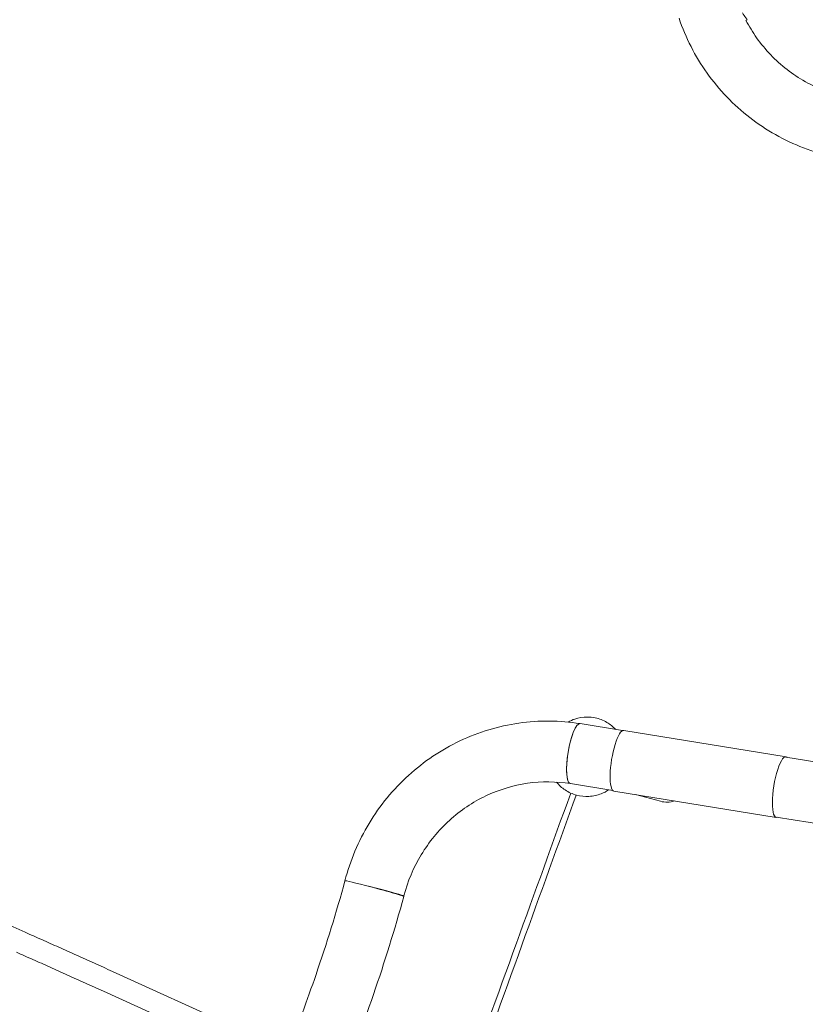
# Model space of a CAD drawing. Units: millimetres. Extents: x 113449 to 127805, y 23751 to 41992.
# Drawn here: x 118293 to 120466, y 29859 to 32583 of the extents above; entities that cross this region are included whole.
import ezdxf

# ---------------------------------------------------------------- set-up
doc = ezdxf.new("R2010")
doc.units = ezdxf.units.MM
doc.linetypes.add('AUSGEZOGEN', pattern=[0])
doc.layers.add('BEM-SI-MIN', color=7, linetype='Continuous')
doc.layers.add('Shout.07', color=7, linetype='AUSGEZOGEN')
doc.styles.get("Standard").update_dxf_attribs({"font": 'arial.ttf'})
doc.dimstyles.new('Europa 1-100', dxfattribs={"dimscale": 100, "dimtxt": 3.5, "dimasz": 4, "dimexe": 2, "dimexo": 0, "dimgap": 2, "dimtad": 0, "dimdec": 3, "dimlfac": 0.001, "dimzin": 0, "dimdsep": 46, "dimtxsty": 'Standard', "dimcen": 2, "dimadec": 0, "dimazin": 0, "dimtfac": 1, "dimtdec": 3, "dimtofl": 0, "dimtmove": 0, "dimatfit": 3, "dimfxl": 2, "dimfxlon": 1, "dimtolj": 1, "dimtzin": 0, "dimarcsym": 0})

# ---------------------------------------------------------------- blocks, each defined once
blk = doc.blocks.new('*D24')
at = {"layer": 'BEM-SI-MIN', "color": 0, "lineweight": -2, "transparency": 16777216}
for p, q in [((114644.3, 40528.6), (114244.3, 40528.6)), ((114444.3, 40128.6), (114444.3, 35095.3)), ((114444.3, 27843.9), (114444.3, 32877.3)), ((114644.3, 27443.9), (114244.3, 27443.9))]:
    blk.add_line(p, q, dxfattribs=at)
at = {"layer": 'BEM-SI-MIN', "color": 0, "transparency": 16777216}
for points in [[(114377.7, 40128.6), (114511, 40128.6), (114444.3, 40528.6)], [(114377.7, 27843.9), (114511, 27843.9), (114444.3, 27443.9)]]:
    blk.add_solid(points, dxfattribs=at)
at = {"layer": 'Defpoints', "color": 0, "transparency": 16777216}
for p in [(118995.5, 40528.6, -1.3), (114444.3, 27443.9), (122068.8, 27443.9, -1.3)]:
    blk.add_point(p, dxfattribs=at)
at = {"layer": 'BEM-SI-MIN', "color": 0, "transparency": 16777216, "insert": (114444.3, 33986.3), "char_height": 350, "attachment_point": 5, "rotation": 90}
blk.add_mtext('\\A1;13.085m', dxfattribs=at)
blk = doc.blocks.new('*D26')
at = {"layer": 'BEM-SI-MIN', "color": 0, "lineweight": -2, "transparency": 16777216}
for p, q in [((113878.2, 41991.6), (113478.2, 41991.6)), ((113678.2, 41591.6), (113678.2, 35066.2)), ((113678.2, 26322.7), (113678.2, 32848.1)), ((113878.2, 25922.7), (113478.2, 25922.7))]:
    blk.add_line(p, q, dxfattribs=at)
at = {"layer": 'BEM-SI-MIN', "color": 0, "transparency": 16777216}
for points in [[(113611.6, 41591.6), (113744.9, 41591.6), (113678.2, 41991.6)], [(113611.6, 26322.7), (113744.9, 26322.7), (113678.2, 25922.7)]]:
    blk.add_solid(points, dxfattribs=at)
at = {"layer": 'Defpoints', "color": 0, "transparency": 16777216}
for p in [(118945.9, 41991.6), (113678.2, 25922.7), (122110.2, 25922.7)]:
    blk.add_point(p, dxfattribs=at)
at = {"layer": 'BEM-SI-MIN', "color": 0, "transparency": 16777216, "insert": (113678.2, 33957.1), "char_height": 350, "attachment_point": 5, "rotation": 90}
blk.add_mtext('\\A1;16.069m', dxfattribs=at)
blk = doc.blocks.new('*D28')
at = {"layer": 'BEM-SI-MIN', "color": 0, "lineweight": -2, "transparency": 16777216}
for p, q in [((116653, 24853.2), (116653, 24453.2)), ((125451.8, 24853.2), (125451.8, 24453.2)), ((117053, 24653.2), (120062.6, 24653.2)), ((125051.8, 24653.2), (122042.2, 24653.2))]:
    blk.add_line(p, q, dxfattribs=at)
at = {"layer": 'BEM-SI-MIN', "color": 0, "transparency": 16777216}
for points in [[(117053, 24719.9), (117053, 24586.5), (116653, 24653.2)], [(125051.8, 24719.9), (125051.8, 24586.5), (125451.8, 24653.2)]]:
    blk.add_solid(points, dxfattribs=at)
at = {"layer": 'Defpoints', "color": 0, "transparency": 16777216}
for p in [(116653, 30738.9, -1.3), (125451.8, 30256.4, -1.3), (125451.8, 24653.2)]:
    blk.add_point(p, dxfattribs=at)
at = {"layer": 'BEM-SI-MIN', "color": 0, "transparency": 16777216, "insert": (121052.4, 24653.2), "char_height": 350, "attachment_point": 5}
blk.add_mtext('\\A1;8.799m', dxfattribs=at)
blk = doc.blocks.new('*D30')
at = {"layer": 'BEM-SI-MIN', "color": 0, "lineweight": -2, "transparency": 16777216}
for p, q in [((115136.5, 24181), (115136.5, 23781)), ((127805, 24181), (127805, 23781)), ((115536.5, 23981), (120361.7, 23981)), ((127405, 23981), (122579.8, 23981))]:
    blk.add_line(p, q, dxfattribs=at)
at = {"layer": 'BEM-SI-MIN', "color": 0, "transparency": 16777216}
for points in [[(115536.5, 24047.7), (115536.5, 23914.3), (115136.5, 23981)], [(127405, 24047.7), (127405, 23914.3), (127805, 23981)]]:
    blk.add_solid(points, dxfattribs=at)
at = {"layer": 'Defpoints', "color": 0, "transparency": 16777216}
for p in [(115136.5, 30711), (127805, 30206.1), (127805, 23981)]:
    blk.add_point(p, dxfattribs=at)
at = {"layer": 'BEM-SI-MIN', "color": 0, "transparency": 16777216, "insert": (121470.8, 23981), "char_height": 350, "attachment_point": 5}
blk.add_mtext('\\A1;12.669m', dxfattribs=at)

msp = doc.modelspace()

# ---------------------------------------------------------------- linework, layer by layer
at = {"layer": 'Shout.07', "color": 7, "linetype": 'Continuous', "lineweight": 0, "extrusion": (6.49166e-18, 0.017452, 0.999848)}
for p, q in [((120304.4253, 32583.1706, -1.348), (120301.5633, 32581.2421, -1.348)), ((117001.0049, 30638.0531, -1.348), (118307.8549, 30058.023, -1.348)), ((119842.6466, 30635.4056, -1.348), (119960.4046, 30616.2894, -1.348)), ((119963.6166, 30616.7811, -1.348), (120412.3389, 30543.938, -1.348)), ((120412.18, 30542.9709, -1.348), (120880.0454, 30467.0203, -1.348)), ((119815.6787, 30469.2802, -1.348), (119933.4368, 30450.1641, -1.348)), ((119936.3283, 30448.6816, -1.348), (120385.0506, 30375.8385, -1.348)), ((120065.1204, 30420.5285, -1.348), (119995.856, 30439.0182, -1.348)), ((120385.2121, 30376.8456, -1.348), (124213.4123, 29755.3972, -1.348)), ((119004.3282, 29743.4308, -1.348), (118548.9316, 29949.8307, -1.348)), ((118979.4358, 29688.5085, -1.348), (118524.0391, 29894.9084, -1.348))]:
    msp.add_line(p, q, dxfattribs=at)
at = {"layer": 'Shout.07', "color": 7, "linetype": 'Continuous', "lineweight": 0, "extrusion": (-7.03142e-15, -4.7297e-15, -1)}
msp.add_ellipse((120291.5726, 32602.2444, -1.348), major_axis=(12.8527, -19.0738), ratio=0.009819019, start_param=-1.585270003, end_param=0, dxfattribs=at)
at = {"layer": 'Shout.07', "color": 7, "linetype": 'Continuous', "lineweight": 0, "extrusion": (-3.80477e-16, 7.5824e-17, -1)}
msp.add_ellipse((119829.1626, 30552.3429, -1.348), major_axis=(-13.4839, -83.0627), ratio=0.2376142, start_param=0.017723547, end_param=3.141592654, dxfattribs=at)
at = {"layer": 'Shout.07', "color": 7, "linetype": 'Continuous', "lineweight": 0}
for centre, major_axis, ratio, start_param, end_param in [((119829.1626, 30552.3429, -1.348), (13.4839, 83.0627), 0.2376142, 0, 3.141592654), ((119949.9725, 30532.7313, -1.348), (13.6442, 84.0497), 0.2376142, 0, 3.141592654), ((120082.4666, 30484.7266, -1.348), (-66.6249, 10.9921), 0.984665788, 1.471940931, 2.052778407), ((119273.7612, 30179.6677, -1.348), (81.4471, -21.1565), 0.020717826, 0.218011031, 3.174909284), ((119273.8203, 30179.675, -1.348), (81.1596, -22.234), 0.016808948, 0.004611261, 1.839004105), ((119273.7612, 30179.6677, -1.348), (81.4471, -21.1565), 0.020717826, -0.331946016, 0.218011031), ((119273.8203, 30179.675, -1.348), (81.1596, -22.234), 0.016808948, -0.000000342, 0.004610919)]:
    msp.add_ellipse(centre, major_axis=major_axis, ratio=ratio, start_param=start_param, end_param=end_param, dxfattribs=at)
at = {"layer": 'Shout.07', "color": 7, "linetype": 'Continuous', "lineweight": 0, "extrusion": (7.46177e-16, -9.65261e-17, -1)}
msp.add_ellipse((120398.6948, 30459.8883, -1.348), major_axis=(-13.6442, -84.0497), ratio=0.2376142, start_param=-0.154930654, end_param=3.293463291, dxfattribs=at)
at = {"layer": 'Shout.07', "color": 7, "linetype": 'Continuous', "lineweight": 0, "extrusion": (9.94417e-17, -1.26279e-17, -1)}
msp.add_ellipse((119829.1626, 30552.3429, -1.348), major_axis=(-13.4839, -83.0627), ratio=0.2376142, start_param=0.000000006, end_param=0.017723553, dxfattribs=at)
at = {"layer": 'Shout.07', "color": 7, "linetype": 'Continuous', "lineweight": 0, "extrusion": (-3.42673e-15, -1.33335e-14, -1)}
msp.add_ellipse((119273.7612, 30179.6677, -1.348), major_axis=(71.7683, -18.6423), ratio=0.020717826, start_param=-1.66964277, end_param=-0.218011031, dxfattribs=at)
at = {"layer": 'Shout.07', "color": 7, "linetype": 'Continuous', "lineweight": 0, "extrusion": (-1.50468e-15, -5.97895e-15, -1)}
msp.add_ellipse((119273.7612, 30179.6677, -1.348), major_axis=(71.7683, -18.6423), ratio=0.020717826, start_param=-0.218011031, end_param=0.161688591, dxfattribs=at)
at = {"layer": 'Shout.07', "color": 7, "linetype": 'Continuous', "lineweight": 0}
for points, knots in [([(120116.3477, 32587.7358, -1.348), (120134.5687, 32533.6333, -1.348), (120160.7768, 32482.2276, -1.348), (120226.9421, 32389.1736, -1.348), (120266.8911, 32347.5366, -1.348), (120357.1304, 32277.5765, -1.348), (120407.4096, 32249.262, -1.348), (120514.0196, 32208.3668, -1.348), (120570.3372, 32195.791, -1.348), (120684.2167, 32187.4504, -1.348), (120741.7647, 32191.6862, -1.348), (120797.4794, 32204.1485, -1.348)], [3.471545306, 3.471545306, 3.471545306, 3.471545306, 3.764761805, 3.764761805, 4.057978304, 4.057978304, 4.351194802, 4.351194802, 4.644411301, 4.644411301, 4.937621878, 4.937621878, 4.937621878, 4.937621878]), ([(120301.5527, 32581.2623, -1.348), (120310.2743, 32564.6094, -1.348), (120320.1272, 32548.5489, -1.348), (120354.5709, 32500.1077, -1.348), (120383.0092, 32470.4676, -1.348), (120447.2491, 32420.6641, -1.348), (120483.0429, 32400.5069, -1.348), (120558.9398, 32371.3931, -1.348), (120599.0336, 32362.44, -1.348), (120646.835, 32358.9391, -1.348), (120654.113, 32358.5979, -1.348), (120661.395, 32358.448, -1.348)], [3.62912516, 3.62912516, 3.62912516, 3.62912516, 3.764761805, 3.764761805, 4.057978304, 4.057978304, 4.351194802, 4.351194802, 4.644411301, 4.644411301, 4.696953935, 4.696953935, 4.696953935, 4.696953935]), ([(119862.4605, 30653.5865, -1.348), (119850.8712, 30653.6109, -1.348), (119839.2843, 30651.755, -1.348), (119821.7077, 30645.9602, -1.348), (119815.3396, 30643.1624, -1.348), (119809.2943, 30639.7901, -1.348)], [0, 0, 0, 0, 0.3171985134, 0.3171985134, 0.5068979372, 0.5068979372, 0.5068979372, 0.5068979372]), ([(119941.0448, 30619.4321, -1.348), (119933.9101, 30627.0327, -1.348), (119925.6721, 30633.6026, -1.348), (119906.6542, 30644.7048, -1.348), (119895.6955, 30648.9241, -1.348), (119877.1553, 30652.8036, -1.348), (119869.8082, 30653.571, -1.348), (119862.4605, 30653.5865, -1.348)], [5.4793450805, 5.4793450805, 5.4793450805, 5.4793450805, 5.7648500623, 5.7648500623, 6.0820771685, 6.0820771685, 6.2831853072, 6.2831853072, 6.2831853072, 6.2831853072]), ([(119842.6466, 30635.4056, -1.348), (119786.719, 30644.4845, -1.348), (119729.3574, 30644.9598, -1.348), (119616.8669, 30628.7422, -1.348), (119561.7543, 30612.0553, -1.348), (119458.5939, 30563.1081, -1.348), (119410.5576, 30530.8574, -1.348), (119325.6578, 30453.6898, -1.348), (119288.8019, 30408.7835, -1.348), (119229.3665, 30310.2137, -1.348), (119206.7922, 30256.561, -1.348), (119192.3142, 30200.8242, -1.348)], [6.12742287, 6.12742287, 6.12742287, 6.12742287, 6.424467836, 6.424467836, 6.721512802, 6.721512802, 7.018557769, 7.018557769, 7.315602735, 7.315602735, 7.612647701, 7.612647701, 7.612647701, 7.612647701]), ([(119815.6787, 30469.2802, -1.348), (119776.6699, 30475.6127, -1.348), (119736.5886, 30475.9623, -1.348), (119657.666, 30464.5841, -1.348), (119618.8331, 30452.8542, -1.348), (119545.8058, 30418.2044, -1.348), (119511.6226, 30395.2858, -1.348), (119450.992, 30340.1771, -1.348), (119424.5559, 30307.9936, -1.348), (119381.8652, 30237.1937, -1.348), (119365.6186, 30198.5885, -1.348), (119355.2083, 30158.5113, -1.348)], [6.12742287, 6.12742287, 6.12742287, 6.12742287, 6.424467836, 6.424467836, 6.721512802, 6.721512802, 7.018557769, 7.018557769, 7.315602735, 7.315602735, 7.612647701, 7.612647701, 7.612647701, 7.612647701]), ([(119777.3987, 30473.5603, -1.348), (119784.2394, 30465.1775, -1.348), (119792.3412, 30457.8183, -1.348), (119811.0089, 30445.394, -1.348), (119821.707, 30440.534, -1.348), (119844.0743, 30434.4631, -1.348), (119855.7361, 30433.2459, -1.348), (119878.8674, 30434.5544, -1.348), (119890.3315, 30437.0864, -1.348), (119908.2882, 30444.1927, -1.348), (119915.1652, 30447.8006, -1.348), (119921.5856, 30452.0879, -1.348)], [2.268827196, 2.268827196, 2.268827196, 2.268827196, 2.56521004, 2.56521004, 2.882650147, 2.882650147, 3.199424422, 3.199424422, 3.516829575, 3.516829575, 3.728444264, 3.728444264, 3.728444264, 3.728444264]), ([(119816.7569, 30443.2904, -1.348), (119767.3423, 30306.4675, -1.348), (119717.2523, 30167.8836, -1.348), (119614.4864, 29883.7799, -1.348), (119561.7781, 29738.1771, -1.348), (119455.5686, 29445.0047, -1.348), (119402.0675, 29297.4353, -1.348), (119294.6057, 29001.2495, -1.348), (119240.6451, 28852.6334, -1.348), (119134.1076, 28559.4272, -1.348), (119081.5341, 28414.8407, -1.348), (119029.0573, 28270.6231, -1.348)], [2.7992054991, 2.7992054991, 2.7992054991, 2.7992054991, 2.8758629958, 2.8758629958, 2.9548364343, 2.9548364343, 3.0338098729, 3.0338098729, 3.1127833114, 3.1127833114, 3.189554187, 3.189554187, 3.189554187, 3.189554187]), ([(119831.7871, 30437.8045, -1.348), (119782.3776, 30300.9956, -1.348), (119732.2928, 30162.4263, -1.348), (119629.5314, 29878.3349, -1.348), (119576.8223, 29732.7297, -1.348), (119470.611, 29439.5524, -1.348), (119417.109, 29291.9806, -1.348), (119309.6455, 28995.7901, -1.348), (119255.6841, 28847.1716, -1.348), (119149.1439, 28553.958, -1.348), (119096.5685, 28409.3664, -1.348), (119044.0899, 28265.1438, -1.348)], [2.7992150161, 2.7992150161, 2.7992150161, 2.7992150161, 2.8758629958, 2.8758629958, 2.9548364343, 2.9548364343, 3.0338098729, 3.0338098729, 3.1127833114, 3.1127833114, 3.1895556483, 3.1895556483, 3.1895556483, 3.1895556483]), ([(119192.3602, 30200.8126, -1.348), (119168.3683, 30113.3265, -1.348), (119141.6165, 30026.5971, -1.348), (119087.897, 29870.1341, -1.348), (119061.8003, 29800.1017, -1.348), (119033.9031, 29730.7937, -1.348)], [0.2624746463, 0.2624746463, 0.2624746463, 0.2624746463, 0.3255366438, 0.3255366438, 0.3774724736, 0.3774724736, 0.3774724736, 0.3774724736]), ([(119354.9798, 30157.441, -1.348), (119329.9721, 30066.1564, -1.348), (119302.0726, 29975.6638, -1.348), (119240.602, 29796.6252, -1.348), (119207.031, 29708.0793, -1.348), (119134.3518, 29533.2891, -1.348), (119095.2437, 29447.0449, -1.348), (119011.6473, 29277.2038, -1.348), (118967.1591, 29193.6069, -1.348), (118872.9806, 29029.3958, -1.348), (118823.2904, 28948.7814, -1.348), (118771.0989, 28869.82, -1.348)], [0.2622112341, 0.2622112341, 0.2622112341, 0.2622112341, 0.3255366438, 0.3255366438, 0.3888620535, 0.3888620535, 0.4521874631, 0.4521874631, 0.5155128728, 0.5155128728, 0.5788382825, 0.5788382825, 0.5788382825, 0.5788382825]), ([(118307.8549, 30058.023, -1.348), (118322.798, 30051.3907, -1.348), (118338.0751, 30044.5939, -1.348), (118369.1707, 30030.7278, -1.348), (118384.9892, 30023.6585, -1.348), (118417.0362, 30009.306, -1.348), (118433.2648, 30002.0228, -1.348), (118465.9973, 29987.303, -1.348), (118482.5012, 29979.8664, -1.348), (118515.6473, 29964.9016, -1.348), (118532.2894, 29957.3734, -1.348), (118548.9316, 29949.8307, -1.348)], [5.8267451238, 5.8267451238, 5.8267451238, 5.8267451238, 5.9180331605, 5.9180331605, 6.0093211972, 6.0093211972, 6.1006092338, 6.1006092338, 6.1918972705, 6.1918972705, 6.2831853072, 6.2831853072, 6.2831853072, 6.2831853072]), ([(118283.3926, 30002.9078, -1.348), (118298.3025, 29996.2902, -1.348), (118313.5478, 29989.5076, -1.348), (118344.5821, 29975.6688, -1.348), (118360.3711, 29968.6127, -1.348), (118392.3605, 29954.286, -1.348), (118408.5611, 29947.0154, -1.348), (118441.2385, 29932.3203, -1.348), (118457.7154, 29924.896, -1.348), (118490.8079, 29909.9554, -1.348), (118507.4235, 29902.4392, -1.348), (118524.0391, 29894.9084, -1.348)], [5.8267451238, 5.8267451238, 5.8267451238, 5.8267451238, 5.9180331605, 5.9180331605, 6.0093211972, 6.0093211972, 6.1006092338, 6.1006092338, 6.1918972705, 6.1918972705, 6.2831853072, 6.2831853072, 6.2831853072, 6.2831853072])]:
    msp.add_open_spline(points, degree=3, knots=knots, dxfattribs=at)

# ---------------------------------------------------------------- dimensions: what is measured, and where the dimension line sits
at = {"layer": 'BEM-SI-MIN', "color": 7}
for base, p1, p2, picture, middle in [((113678.218, 25922.6979), (118945.8879, 41991.5918), (122110.1787, 25922.6979), '*D26', (113678.218, 33957.1449)), ((114444.3404, 27443.9491), (118995.45, 40528.636, -1.348), (122068.7609, 27443.9491, -1.348), '*D24', (114444.3404, 33986.2926))]:
    dim = msp.add_linear_dim(base=base, p1=p1, p2=p2, angle=90, dimstyle='Europa 1-100', override={"dimpost": 'm'}, dxfattribs=at)
    dim.commit()
    dim.dimension.update_dxf_attribs({"geometry": picture, "text_midpoint": middle})
for base, p1, p2, picture, middle in [((125451.7546, 24653.1935), (116653.0162, 30738.8758, -1.348), (125451.7546, 30256.4063, -1.348), '*D28', (121052.3854, 24653.1935)), ((127805.0381, 23980.9889), (115136.486, 30711.0119), (127805.0381, 30206.0516), '*D30', (121470.7621, 23980.9889))]:
    dim = msp.add_linear_dim(base=base, p1=p1, p2=p2, dimstyle='Europa 1-100', override={"dimpost": 'm'}, dxfattribs=at)
    dim.commit()
    dim.dimension.update_dxf_attribs({"geometry": picture, "text_midpoint": middle})

doc.saveas('drawing.dxf')
